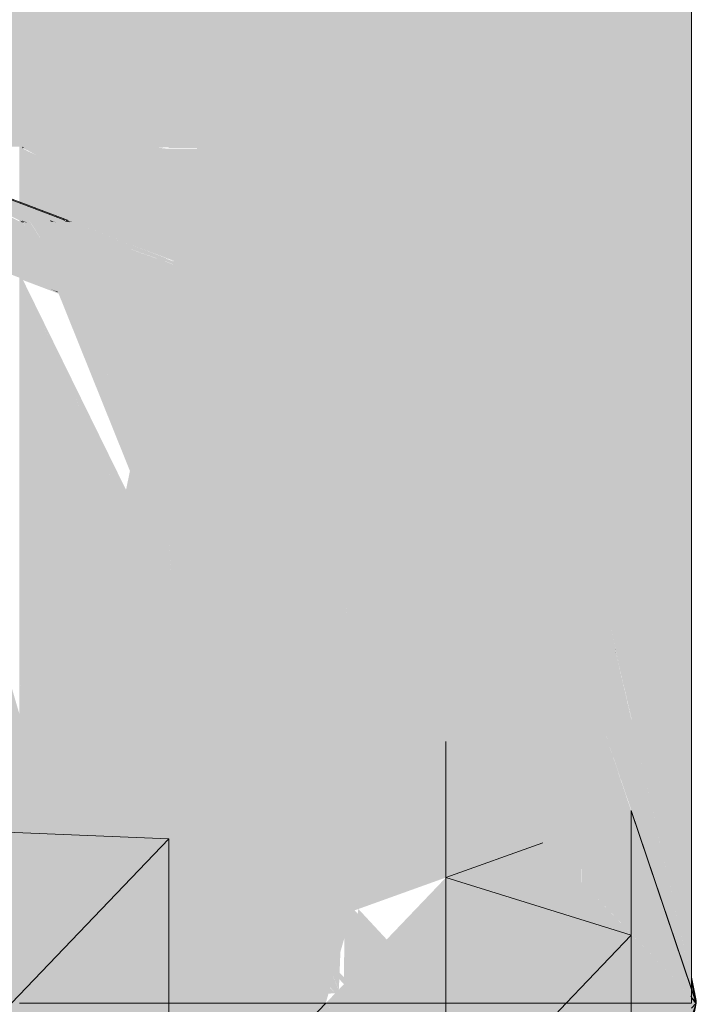
# Model space of a CAD drawing. Units: millimetres. Extents: x 122 to 676, y -3 to 76.
# Drawn here: x 610 to 610, y 31 to 31 of the extents above; entities that cross this region are included whole.
import ezdxf

# ---------------------------------------------------------------- set-up
doc = ezdxf.new("R2010")
doc.units = ezdxf.units.MM
doc.header["$MEASUREMENT"] = 0
doc.layers.add('TQ-Aparelho sanitário', color=9, linetype='Continuous', lineweight=18)

msp = doc.modelspace()

# ---------------------------------------------------------------- hatches: boundary and pattern name
at = {"layer": 'TQ-Aparelho sanitário', "linetype": 'Continuous'}
for points in [[(610.287787, 31.291915), (610.295753, 31.330239), (610.278126, 31.330239), (610.269468, 31.29219), (610.269462, 31.292166), (610.269456, 31.292138), (610.269445, 31.29209), (610.269907, 31.291914), (610.268478, 31.292456), (610.268478, 31.291914), (610.2595, 31.291914), (610.25949, 31.291891), (610.25957, 31.291888), (610.268478, 31.291892), (610.269977, 31.291888), (610.270047, 31.291914), (610.270093, 31.291897), (610.270126, 31.291914), (610.270152, 31.291905), (610.270197, 31.291914), (610.278126, 31.291914)], [(610.278159, 31.254686), (610.278425, 31.330239), (610.278126, 31.330239), (610.278126, 31.254687)], [(610.296885, 31.252872), (610.298385, 31.262726), (610.295753, 31.266897), (610.295753, 31.260913), (610.295753, 31.253029), (610.295858, 31.253015), (610.295753, 31.253029), (610.295753, 31.253958), (610.294802, 31.253998), (610.295753, 31.253958), (610.295753, 31.260913), (610.294115, 31.262593), (610.286295, 31.270612), (610.286232, 31.270779), (610.281457, 31.283487), (610.281433, 31.283549), (610.28023, 31.284005), (610.279823, 31.284159), (610.279809, 31.284195), (610.279796, 31.284226), (610.278298, 31.28781), (610.278276, 31.287863), (610.278276, 31.28781), (610.278265, 31.284806), (610.278279, 31.284774), (610.278295, 31.284738), (610.278324, 31.284674), (610.279849, 31.284096), (610.280255, 31.283942), (610.285495, 31.270926), (610.286232, 31.269094), (610.286232, 31.270636), (610.290663, 31.258985), (610.291135, 31.25773), (610.290877, 31.257553), (610.29245, 31.254095), (610.292502, 31.254093), (610.29263, 31.254087), (610.292902, 31.253425), (610.29263, 31.254087), (610.292502, 31.254093), (610.292744, 31.253447), (610.292272, 31.254102), (610.292525, 31.253478), (610.295473, 31.246185), (610.295753, 31.253029), (610.295753, 31.253958), (610.295753, 31.260913), (610.295753, 31.264306), (610.294288, 31.262775), (610.295753, 31.264306), (610.288941, 31.269572), (610.295753, 31.266897), (610.295753, 31.260913), (610.295773, 31.253026), (610.295793, 31.26094), (610.29579, 31.266883), (610.295753, 31.330239), (610.286232, 31.284433), (610.28358, 31.271678), (610.278934, 31.249323), (610.286232, 31.245439), (610.286232, 31.254352), (610.287316, 31.255099), (610.286232, 31.270636), (610.286749, 31.270433), (610.286232, 31.270636), (610.287303, 31.255472), (610.287366, 31.255537), (610.287316, 31.255099), (610.291199, 31.254147), (610.288124, 31.254274), (610.288034, 31.254277), (610.295753, 31.246478), (610.295473, 31.246185), (610.295753, 31.246478), (610.295753, 31.245439), (610.295941, 31.246675), (610.288334, 31.25406), (610.288209, 31.254077), (610.295279, 31.245982), (610.295279, 31.245982), (610.294759, 31.245439)], [(610.286232, 31.291889), (610.286232, 31.291858), (610.295753, 31.291858), (610.295753, 31.291915), (610.295753, 31.330239), (610.286232, 31.330239), (610.286232, 31.312973), (610.286232, 31.291914), (610.286232, 31.312973), (610.286232, 31.330239), (610.278425, 31.330239), (610.27829, 31.291914), (610.278392, 31.291858), (610.278537, 31.291858)], [(610.308663, 31.261827), (610.308662, 31.269807), (610.30866, 31.330239), (610.301285, 31.330239), (610.295972, 31.330239), (610.295815, 31.269536), (610.295899, 31.26684), (610.295966, 31.266814), (610.295899, 31.26684), (610.296076, 31.261135), (610.295886, 31.266845), (610.295815, 31.269536), (610.295809, 31.266875), (610.295972, 31.330239), (610.295753, 31.330239), (610.29579, 31.266883), (610.295793, 31.26094), (610.295775, 31.253975), (610.29623, 31.253833), (610.296038, 31.261109), (610.29623, 31.253833), (610.295775, 31.253975), (610.296253, 31.25296), (610.296308, 31.252952), (610.296304, 31.25381), (610.296271, 31.26127), (610.296248, 31.266703), (610.296271, 31.26127), (610.296304, 31.25381), (610.296308, 31.252952), (610.296253, 31.25296), (610.295775, 31.253975), (610.295773, 31.253026), (610.295926, 31.253005), (610.295773, 31.253026), (610.295766, 31.250276), (610.295756, 31.246481), (610.295753, 31.245439), (610.295885, 31.246616), (610.295753, 31.245439), (610.301285, 31.245439), (610.297973, 31.248798), (610.296318, 31.250475), (610.296592, 31.252913), (610.29668, 31.253693), (610.296459, 31.261399), (610.296308, 31.266679), (610.296237, 31.269165), (610.296308, 31.266679), (610.296459, 31.261399), (610.29668, 31.253693), (610.297635, 31.262209), (610.296774, 31.266496), (610.297635, 31.262209), (610.296318, 31.250475), (610.301285, 31.25226), (610.299508, 31.2635), (610.299184, 31.26555), (610.298996, 31.266739), (610.298836, 31.265687), (610.308663, 31.330239), (610.295753, 31.330239), (610.295753, 31.266897), (610.298261, 31.265912), (610.298385, 31.262726), (610.296532, 31.250552), (610.301285, 31.25226), (610.299073, 31.2632), (610.298548, 31.2658), (610.29806, 31.265991), (610.29822, 31.267421), (610.301285, 31.294737), (610.305357, 31.26753), (610.306058, 31.26285), (610.306458, 31.260174), (610.307761, 31.259028), (610.307928, 31.258882), (610.307826, 31.259097), (610.307928, 31.258882), (610.307855, 31.259127), (610.306839, 31.262543), (610.307855, 31.259127), (610.307928, 31.258882), (610.307878, 31.259151), (610.308233, 31.259522), (610.307281, 31.26237), (610.306216, 31.268122), (610.30661, 31.268393)], [(610.311344, 31.330239), (610.308663, 31.330239), (610.308954, 31.257978), (610.308663, 31.330239), (610.308663, 31.258234), (610.307821, 31.259091), (610.307761, 31.259028), (610.307821, 31.259091), (610.308663, 31.258234), (610.307947, 31.259223), (610.308663, 31.258234), (610.308663, 31.259972), (610.308663, 31.261827), (610.305025, 31.263256), (610.308663, 31.261827), (610.308663, 31.269808), (610.308663, 31.330239), (610.30307, 31.265954), (610.308663, 31.330239), (610.301285, 31.281777), (610.302649, 31.265664), (610.301285, 31.281777), (610.301637, 31.264967), (610.30204, 31.264428), (610.302778, 31.264138), (610.302908, 31.264087), (610.302844, 31.263353), (610.306636, 31.257853), (610.302844, 31.263353), (610.301938, 31.252943), (610.301898, 31.252481), (610.302294, 31.25212), (610.303209, 31.251993), (610.302294, 31.25212), (610.302585, 31.251856), (610.302461, 31.251895), (610.301863, 31.252081), (610.301285, 31.245439), (610.307812, 31.245439), (610.308663, 31.245439), (610.308237, 31.245883), (610.308663, 31.246329), (610.308692, 31.24636), (610.308663, 31.249965), (610.308663, 31.251235), (610.308663, 31.254913), (610.30868, 31.24996), (610.308692, 31.24636), (610.308731, 31.2464), (610.308827, 31.249914), (610.308966, 31.255022), (610.308805, 31.249921), (610.308966, 31.255022), (610.309057, 31.257888), (610.308966, 31.255022), (610.308827, 31.249914), (610.308731, 31.2464), (610.311293, 31.249078), (610.308975, 31.249868), (610.309347, 31.255158), (610.309411, 31.257577)], [(610.308679, 31.258221), (610.308764, 31.330239), (610.308663, 31.330239)], [(610.314625, 31.246682), (610.314625, 31.248111), (610.314625, 31.252561), (610.314625, 31.25299), (610.314403, 31.253185), (610.314275, 31.25693), (610.311769, 31.330239), (610.311344, 31.330239), (610.308764, 31.330239), (610.311344, 31.293463), (610.313916, 31.256801), (610.311344, 31.293463), (610.308764, 31.330239), (610.308696, 31.272476), (610.311344, 31.260955), (610.312423, 31.256264), (610.314154, 31.253405), (610.314431, 31.252358), (610.314154, 31.253405), (610.312423, 31.256264), (610.312808, 31.254589), (610.313536, 31.251422), (610.314241, 31.252159), (610.313536, 31.251422), (610.314272, 31.248221), (610.314523, 31.248142), (610.314272, 31.248221), (610.314625, 31.246682), (610.314576, 31.248126)], [(610.314625, 31.330239), (610.311344, 31.330239), (610.309347, 31.255158), (610.311344, 31.283568)], [(610.314625, 31.246682), (610.314625, 31.248111), (610.314625, 31.252561), (610.314625, 31.25299), (610.314625, 31.257056), (610.314625, 31.330239), (610.311344, 31.283568), (610.310127, 31.266251), (610.311344, 31.260955), (610.312423, 31.256264), (610.312808, 31.254589), (610.313536, 31.251422), (610.314272, 31.248221)], [(610.314625, 31.25299), (610.314625, 31.257056), (610.314625, 31.330239), (610.311769, 31.330239), (610.314275, 31.25693)], [(610.301285, 31.294737), (610.29822, 31.267421), (610.301285, 31.25226), (610.301898, 31.252481), (610.301285, 31.264724), (610.306458, 31.260174)], [(610.285701, 31.281879), (610.285722, 31.281981), (610.278195, 31.28781), (610.278126, 31.287863), (610.270663, 31.291585), (610.270215, 31.291805), (610.269446, 31.291805), (610.269527, 31.291585), (610.270253, 31.291585), (610.269527, 31.291585), (610.270878, 31.28792), (610.270253, 31.291585), (610.270878, 31.28792), (610.271012, 31.287863), (610.270954, 31.287863), (610.271138, 31.28781), (610.270954, 31.287863), (610.271081, 31.28781), (610.271565, 31.287607), (610.271618, 31.287607), (610.271565, 31.287607), (610.278126, 31.284858), (610.278126, 31.287607), (610.278126, 31.28781), (610.278126, 31.284858), (610.271504, 31.287607), (610.271393, 31.287607), (610.271504, 31.287607), (610.278126, 31.284858), (610.271565, 31.287607), (610.271081, 31.28781), (610.270888, 31.287863), (610.271016, 31.28781), (610.270888, 31.287863), (610.270931, 31.287607), (610.270897, 31.28781), (610.270888, 31.287863), (610.270954, 31.287863), (610.270883, 31.287893), (610.270941, 31.287893), (610.270878, 31.28792), (610.270235, 31.291585), (610.270003, 31.291585), (610.269762, 31.291585), (610.269608, 31.291585), (610.269695, 31.291805), (610.268478, 31.291805), (610.268688, 31.291585), (610.268478, 31.288727), (610.268688, 31.291585), (610.268478, 31.291805), (610.268478, 31.291585), (610.268478, 31.291539), (610.268478, 31.291585), (610.268478, 31.291805), (610.267667, 31.291585), (610.268478, 31.291805), (610.259789, 31.291805), (610.260369, 31.291585), (610.263411, 31.290433), (610.268478, 31.288513), (610.263411, 31.290433), (610.262074, 31.290883), (610.26022, 31.291585), (610.260158, 31.291585), (610.26022, 31.291585), (610.25964, 31.291805), (610.2595, 31.291805), (610.259334, 31.291805), (610.259032, 31.291858), (610.259198, 31.291805), (610.259911, 31.291585), (610.260817, 31.291306), (610.259987, 31.291585), (610.260817, 31.291306), (610.26008, 31.291585), (610.260817, 31.291306), (610.259883, 31.291585), (610.261162, 31.291175), (610.25987, 31.291585), (610.259195, 31.291805), (610.259054, 31.291805), (610.259773, 31.291585), (610.261358, 31.291101), (610.262353, 31.290777), (610.263367, 31.290393), (610.268478, 31.288469), (610.269896, 31.28792), (610.270045, 31.28792), (610.27005, 31.287893), (610.270115, 31.287893), (610.27005, 31.287893), (610.270194, 31.287863), (610.270135, 31.287863), (610.270931, 31.287607), (610.270936, 31.287582), (610.270956, 31.287465), (610.276537, 31.254753), (610.276597, 31.254751), (610.276537, 31.254753), (610.270213, 31.287607), (610.276382, 31.254759), (610.278063, 31.245812), (610.278126, 31.245439), (610.278126, 31.245878), (610.278126, 31.254687), (610.278126, 31.284749), (610.278126, 31.254687), (610.278217, 31.254683), (610.278126, 31.254687), (610.278126, 31.245878), (610.278243, 31.246), (610.280032, 31.254608), (610.270335, 31.28781), (610.270135, 31.287863), (610.270056, 31.287863), (610.270287, 31.28781), (610.27087, 31.287607), (610.270936, 31.287582)], [(610.280449, 31.28792), (610.280589, 31.28792), (610.278126, 31.288853), (610.270912, 31.291585), (610.270649, 31.291686), (610.270337, 31.291805), (610.270237, 31.291842), (610.270313, 31.291805), (610.27085, 31.291585), (610.270313, 31.291805), (610.270816, 31.291585), (610.271075, 31.291472), (610.278126, 31.28792), (610.278126, 31.2888), (610.271075, 31.291472), (610.270776, 31.291585), (610.270686, 31.291619), (610.270278, 31.291774), (610.270663, 31.291585), (610.278126, 31.28792), (610.270755, 31.291585), (610.270663, 31.291585), (610.278126, 31.28792)], [(610.270346, 31.291858), (610.271011, 31.291585), (610.280738, 31.28792), (610.271066, 31.291585)], [(610.270917, 31.291585), (610.270874, 31.291585), (610.280589, 31.28792)], [(610.278251, 31.291858), (610.287775, 31.291858), (610.278126, 31.291914)], [(610.286957, 31.28792), (610.287764, 31.291805), (610.278251, 31.291858), (610.278369, 31.291805)], [(610.278275, 31.291805), (610.283541, 31.28792), (610.286957, 31.28792)], [(610.279646, 31.288307), (610.279634, 31.288338), (610.27831, 31.291805), (610.27829, 31.291858), (610.27829, 31.291805), (610.278279, 31.288851), (610.278292, 31.28882), (610.278391, 31.288782)], [(610.27829, 31.291914), (610.27829, 31.291858), (610.278311, 31.291858)], [(610.27829, 31.291914), (610.278311, 31.291858), (610.278392, 31.291858)], [(610.278331, 31.291805), (610.278311, 31.291858), (610.27829, 31.291858)], [(610.285691, 31.28781), (610.285595, 31.287863), (610.285541, 31.287893), (610.285493, 31.28792), (610.278331, 31.291805), (610.27829, 31.291858), (610.27831, 31.291805), (610.279634, 31.288338), (610.280738, 31.28792), (610.280808, 31.287893), (610.280887, 31.287863), (610.281027, 31.28781)], [(610.286232, 31.28792), (610.286232, 31.290062), (610.278488, 31.291805), (610.278311, 31.291858), (610.278408, 31.291805), (610.285493, 31.28792)], [(610.286232, 31.29008), (610.278626, 31.291805), (610.278392, 31.291858), (610.278488, 31.291805)], [(610.286232, 31.290098), (610.295753, 31.28792), (610.295753, 31.291805), (610.286232, 31.291805), (610.278769, 31.291805), (610.278392, 31.291858), (610.278626, 31.291805)], [(610.286232, 31.291858), (610.278537, 31.291858), (610.278769, 31.291805), (610.286232, 31.291834), (610.295753, 31.291858)], [(610.295753, 31.28792), (610.286232, 31.290062), (610.286232, 31.28792)], [(610.280589, 31.28792), (610.280668, 31.28792), (610.278126, 31.288883)], [(610.278677, 31.287863), (610.278665, 31.287893), (610.278654, 31.28792), (610.278279, 31.288742), (610.278276, 31.28792), (610.278289, 31.287893)], [(610.295753, 31.264306), (610.295753, 31.266897), (610.295753, 31.278181), (610.286232, 31.283964), (610.295753, 31.278181), (610.286232, 31.28399), (610.279971, 31.28781), (610.279812, 31.287863), (610.2799, 31.28781), (610.279812, 31.287863), (610.279801, 31.287893), (610.279791, 31.28792), (610.278567, 31.288633), (610.278666, 31.288595), (610.278741, 31.288567), (610.279682, 31.28821), (610.280449, 31.28792), (610.279791, 31.28792), (610.279866, 31.287893), (610.280502, 31.2879), (610.280589, 31.28792), (610.280653, 31.287895), (610.280668, 31.28792), (610.280808, 31.287893), (610.280738, 31.28792), (610.279634, 31.288338), (610.279646, 31.288307), (610.279659, 31.288272), (610.278391, 31.288782), (610.278292, 31.28882), (610.278517, 31.288705), (610.278292, 31.28882), (610.278427, 31.288739), (610.278292, 31.28882), (610.278306, 31.288785), (610.278331, 31.288722), (610.278654, 31.28792), (610.278671, 31.287893), (610.278691, 31.287863), (610.278724, 31.28781), (610.279832, 31.28781), (610.286232, 31.28394), (610.286232, 31.281788), (610.286232, 31.28394), (610.279832, 31.28781), (610.278724, 31.28781), (610.281409, 31.283615), (610.286232, 31.270779), (610.286295, 31.270612), (610.286454, 31.270549), (610.286295, 31.270612), (610.294123, 31.262602)], [(610.279791, 31.28792), (610.278741, 31.288567), (610.278666, 31.288595)], [(610.278481, 31.28781), (610.278276, 31.287863), (610.27816, 31.287893), (610.278199, 31.287863)], [(610.278199, 31.287863), (610.278266, 31.28781), (610.278406, 31.28781)], [(610.280593, 31.287865), (610.278228, 31.287893), (610.278343, 31.287863)], [(610.278276, 31.28792), (610.278276, 31.287863), (610.278299, 31.287863)], [(610.278481, 31.28781), (610.278547, 31.28781), (610.278343, 31.287863), (610.278276, 31.287863)], [(610.279796, 31.284226), (610.278321, 31.28781), (610.278298, 31.28781)], [(610.280203, 31.284072), (610.278698, 31.28781), (610.278677, 31.287863), (610.278304, 31.287863), (610.278331, 31.28781)], [(610.281433, 31.283549), (610.28142, 31.283584), (610.281409, 31.283615), (610.278677, 31.287863), (610.280203, 31.284072), (610.278321, 31.28781), (610.279796, 31.284226), (610.280216, 31.28404)], [(610.285575, 31.285977), (610.280738, 31.28781), (610.278547, 31.28781)], [(610.279791, 31.28792), (610.279812, 31.287863), (610.279884, 31.287863)], [(610.279791, 31.28792), (610.279884, 31.287863), (610.27995, 31.287863)], [(610.279971, 31.28781), (610.279884, 31.287863), (610.279812, 31.287863)], [(610.280519, 31.287893), (610.279866, 31.287893), (610.27995, 31.287863), (610.280584, 31.287868), (610.280659, 31.287893)], [(610.280099, 31.28781), (610.27995, 31.287863), (610.279884, 31.287863)], [(610.290877, 31.283968), (610.286232, 31.285753), (610.280876, 31.28781), (610.280598, 31.287863), (610.27995, 31.287863), (610.280738, 31.28781), (610.27995, 31.287863), (610.280099, 31.28781), (610.279884, 31.287863), (610.280034, 31.28781), (610.286232, 31.285624), (610.290877, 31.283968), (610.286232, 31.285728)], [(610.295753, 31.278181), (610.295753, 31.28212), (610.293239, 31.283126), (610.286232, 31.285781), (610.280738, 31.287863), (610.286232, 31.285753), (610.290877, 31.283968), (610.286232, 31.285612), (610.291049, 31.283903), (610.293273, 31.28306), (610.291049, 31.283903), (610.286232, 31.285612), (610.279884, 31.287863), (610.286232, 31.28399)], [(610.280502, 31.2879), (610.280653, 31.287895), (610.280589, 31.28792)], [(610.280584, 31.287868), (610.280738, 31.287863), (610.280659, 31.287893)], [(610.280876, 31.28781), (610.280738, 31.287863), (610.280598, 31.287863)], [(610.280653, 31.287895), (610.280738, 31.287893), (610.280668, 31.28792)], [(610.280738, 31.287863), (610.280817, 31.287863), (610.280659, 31.287893)], [(610.280817, 31.287863), (610.280738, 31.287893), (610.280659, 31.287893)], [(610.280738, 31.287893), (610.280808, 31.287893), (610.280668, 31.28792)], [(610.294569, 31.282652), (610.295753, 31.28223), (610.280738, 31.28792)], [(610.280886, 31.287863), (610.280808, 31.287893), (610.280738, 31.287893)], [(610.280817, 31.287863), (610.280886, 31.287863), (610.280738, 31.287893)], [(610.293239, 31.283126), (610.294569, 31.282652), (610.280738, 31.287893)], [(610.280956, 31.28781), (610.280817, 31.287863), (610.280738, 31.287863)], [(610.286232, 31.285798), (610.280956, 31.28781), (610.280738, 31.287863), (610.280878, 31.28781)], [(610.281026, 31.28781), (610.280886, 31.287863), (610.280817, 31.287863)], [(610.286232, 31.285827), (610.281026, 31.28781), (610.280817, 31.287863), (610.280957, 31.28781)], [(610.286024, 31.28586), (610.280954, 31.28781), (610.280878, 31.28781)], [(610.286502, 31.285735), (610.286934, 31.28781), (610.283618, 31.287863), (610.28369, 31.28781), (610.280887, 31.287863), (610.281027, 31.28781)], [(610.280954, 31.28781), (610.286024, 31.28586), (610.286277, 31.285794)], [(610.286277, 31.285794), (610.281024, 31.28781), (610.280957, 31.28781)], [(610.286232, 31.28751), (610.281027, 31.28781), (610.286232, 31.285838), (610.295753, 31.28223), (610.295753, 31.28781), (610.295753, 31.28792), (610.286232, 31.287912), (610.286232, 31.28781), (610.286232, 31.287912), (610.285493, 31.28792), (610.285691, 31.28781)], [(610.283618, 31.287863), (610.286945, 31.287863), (610.283577, 31.287893)], [(610.286028, 31.285805), (610.2856, 31.285968), (610.285722, 31.281981)], [(610.286232, 31.268582), (610.284981, 31.271127), (610.278324, 31.284674), (610.284206, 31.271432), (610.278265, 31.284806), (610.278226, 31.27378), (610.278162, 31.255473), (610.278159, 31.254686), (610.278402, 31.254676), (610.279513, 31.25463), (610.279469, 31.255292), (610.279618, 31.254626), (610.279589, 31.255275), (610.278769, 31.273567), (610.279589, 31.255275), (610.279618, 31.254626), (610.279828, 31.24994), (610.28157, 31.254545), (610.281733, 31.254977), (610.286232, 31.266872), (610.290269, 31.258573), (610.290326, 31.258632), (610.290393, 31.258702)], [(610.28023, 31.284005), (610.280216, 31.28404), (610.279809, 31.284195)], [(610.295753, 31.28223), (610.293239, 31.283126), (610.295753, 31.282173)], [(610.30204, 31.264428), (610.301645, 31.264583), (610.301649, 31.264405), (610.301285, 31.281777), (610.298996, 31.266739), (610.301285, 31.25226), (610.301285, 31.264724), (610.301889, 31.252892), (610.301938, 31.252943), (610.302844, 31.263353)], [(610.312565, 31.254802), (610.312256, 31.256204), (610.311344, 31.260344), (610.308695, 31.272367), (610.308685, 31.263783), (610.311344, 31.255933), (610.311361, 31.255882)], [(610.312264, 31.256207), (610.311344, 31.2604), (610.309355, 31.269468), (610.309416, 31.269204), (610.309471, 31.268964), (610.309219, 31.270091), (610.308696, 31.272476), (610.308695, 31.272367), (610.308847, 31.27168), (610.311344, 31.260344)], [(610.311344, 31.260888), (610.308965, 31.271246), (610.309133, 31.270493)], [(610.285444, 31.270946), (610.285224, 31.271032), (610.286232, 31.269094)], [(610.309517, 31.268766), (610.309323, 31.269635), (610.309084, 31.270706), (610.309276, 31.269841)], [(610.30957, 31.268561), (610.314625, 31.246573), (610.309133, 31.270493)], [(610.286232, 31.269094), (610.286232, 31.268582), (610.290393, 31.258702), (610.290408, 31.258718), (610.290615, 31.258935)], [(610.311344, 31.260546), (610.309517, 31.268766), (610.309471, 31.268964)], [(610.314625, 31.246246), (610.310014, 31.266603), (610.309789, 31.267583), (610.309517, 31.268766)], [(610.313467, 31.251351), (610.312714, 31.254671), (610.312358, 31.256241), (610.311344, 31.260711), (610.309517, 31.268766), (610.311344, 31.260546), (610.312334, 31.256232), (610.311344, 31.260546), (610.312305, 31.256222), (610.312654, 31.254724), (610.313457, 31.251339), (610.312687, 31.254695)], [(610.310014, 31.266603), (610.314625, 31.246544), (610.30957, 31.268561)], [(610.308663, 31.259971), (610.308663, 31.261827), (610.307874, 31.262137), (610.306216, 31.268122), (610.307678, 31.262214), (610.308321, 31.259614), (610.308373, 31.259669)], [(610.295753, 31.245439), (610.295229, 31.24593), (610.295438, 31.246149), (610.29049, 31.257286), (610.286232, 31.266872), (610.286232, 31.254352), (610.286232, 31.266872), (610.279828, 31.24994), (610.286232, 31.245439), (610.294759, 31.245439)], [(610.286232, 31.266872), (610.29003, 31.258323), (610.290269, 31.258573)], [(610.310014, 31.266603), (610.311344, 31.260731), (610.311344, 31.260817)], [(610.312285, 31.256215), (610.311344, 31.260542), (610.310121, 31.266167), (610.309735, 31.260683), (610.311344, 31.255933)], [(610.311344, 31.260619), (610.312325, 31.256229), (610.311344, 31.260682), (610.310627, 31.263936), (610.310523, 31.264416), (610.310127, 31.266251), (610.310121, 31.266167), (610.310236, 31.265637), (610.311344, 31.260542), (610.312295, 31.256218), (610.312316, 31.256226)], [(610.311344, 31.260948), (610.310127, 31.266251), (610.310223, 31.265806)], [(610.312414, 31.256261), (610.311344, 31.260921), (610.310223, 31.265806), (610.310331, 31.265305), (610.311344, 31.260899)], [(610.312397, 31.256255), (610.311344, 31.260842), (610.31079, 31.263255), (610.311344, 31.260846), (610.312402, 31.256257), (610.311344, 31.260868), (610.310458, 31.264727), (610.311344, 31.260893), (610.310331, 31.265305), (610.310421, 31.264889), (610.310567, 31.264226), (610.310603, 31.26407), (610.310567, 31.264226), (610.31075, 31.263403), (610.311344, 31.260786), (610.310956, 31.262505), (610.311344, 31.260799), (610.311127, 31.261762), (610.311344, 31.260817)], [(610.301285, 31.264724), (610.286232, 31.254352), (610.301285, 31.25226)], [(610.308548, 31.246209), (610.307318, 31.254429), (610.301285, 31.264724), (610.301285, 31.25226)], [(610.310421, 31.264889), (610.310523, 31.264416), (610.310567, 31.264226)], [(610.311344, 31.260695), (610.310715, 31.263554), (610.310523, 31.264416), (610.310673, 31.263736)], [(610.311235, 31.255972), (610.308685, 31.263783), (610.308679, 31.258221), (610.308675, 31.254917), (610.311275, 31.255851)], [(610.311344, 31.260689), (610.310673, 31.263736), (610.310627, 31.263936)], [(610.312367, 31.256244), (610.311344, 31.260771), (610.31075, 31.263403), (610.311344, 31.260701)], [(610.309199, 31.26221), (610.311344, 31.255638), (610.311344, 31.255876)], [(610.312202, 31.257195), (610.314751, 31.246111), (610.311344, 31.260955)], [(610.31446, 31.247292), (610.314835, 31.245661), (610.313424, 31.251828), (610.314791, 31.24588), (610.312789, 31.254614), (610.314752, 31.246072), (610.312025, 31.257969), (610.314706, 31.246304), (610.311344, 31.260955), (610.311344, 31.260929), (610.312291, 31.256782), (610.311344, 31.260929), (610.311344, 31.260899), (610.311344, 31.260874), (610.312418, 31.256204), (610.313077, 31.253337), (610.312418, 31.256204), (610.311344, 31.260874), (610.31364, 31.250859), (610.313972, 31.249415), (610.31364, 31.250859), (610.311344, 31.260874), (610.3131, 31.25321), (610.314879, 31.245439), (610.314146, 31.248656), (610.314851, 31.245579)], [(610.314625, 31.246656), (610.314706, 31.246304), (610.314665, 31.24651), (610.314625, 31.246682), (610.311344, 31.260955)], [(610.314177, 31.247511), (610.313892, 31.248339), (610.313015, 31.250878), (610.311344, 31.255717), (610.311298, 31.25586), (610.311272, 31.25594), (610.309735, 31.260683), (610.309511, 31.257489), (610.309347, 31.255158), (610.309094, 31.251563), (610.311344, 31.249213), (610.312938, 31.250797), (610.313862, 31.248348)], [(610.311344, 31.255923), (610.309735, 31.260683), (610.309945, 31.260034)], [(610.3131, 31.25321), (610.311344, 31.260874), (610.311344, 31.260846), (610.314839, 31.245615)], [(610.314879, 31.245468), (610.314625, 31.246573), (610.311344, 31.260846), (610.311344, 31.255905), (610.314625, 31.246218)], [(610.314625, 31.246546), (610.311344, 31.260846), (610.311344, 31.260817)], [(610.312393, 31.256253), (610.311344, 31.260817), (610.311344, 31.255933)], [(610.313509, 31.251394), (610.312765, 31.254627), (610.31239, 31.256252), (610.311344, 31.260799), (610.312371, 31.256245), (610.312742, 31.254646)], [(610.311344, 31.260731), (610.312361, 31.256242), (610.312381, 31.256249)], [(610.311344, 31.260701), (610.312328, 31.25623), (610.312357, 31.25624)], [(610.311344, 31.255896), (610.309945, 31.260034), (610.310159, 31.259376)], [(610.301285, 31.25226), (610.306539, 31.254149), (610.301285, 31.259636)], [(610.313898, 31.248337), (610.313031, 31.250895), (610.311344, 31.255876), (610.310159, 31.259376), (610.311344, 31.255717), (610.313015, 31.250878)], [(610.307878, 31.259151), (610.307928, 31.258882), (610.308663, 31.258235)], [(610.307189, 31.258431), (610.306783, 31.258006), (610.308663, 31.254913)], [(610.314625, 31.246627), (610.314752, 31.246072), (610.314706, 31.246304), (610.314625, 31.246656), (610.312025, 31.257969)], [(610.295454, 31.246166), (610.292441, 31.253489), (610.292188, 31.254106), (610.292123, 31.254108), (610.292188, 31.254106), (610.290793, 31.257495), (610.29049, 31.257286), (610.291905, 31.254117), (610.292168, 31.253527)], [(610.292266, 31.254102), (610.290877, 31.257553), (610.290793, 31.257495)], [(610.290793, 31.257495), (610.29219, 31.254106), (610.292249, 31.254103)], [(610.313167, 31.252971), (610.314797, 31.245879), (610.312202, 31.257195)], [(610.314143, 31.247669), (610.314005, 31.248303), (610.313366, 31.251244), (610.312599, 31.254773), (610.312285, 31.256215), (610.311361, 31.255882), (610.311372, 31.255852), (610.313046, 31.25091), (610.313919, 31.24833)], [(610.312768, 31.254624), (610.312393, 31.256253), (610.311362, 31.255883)], [(610.312587, 31.254783), (610.312611, 31.254762), (610.312264, 31.256207)], [(610.313402, 31.251283), (610.312632, 31.254743), (610.312285, 31.256214), (610.312611, 31.254762)], [(610.313409, 31.25129), (610.312648, 31.25473), (610.312295, 31.256218), (610.312624, 31.254751)], [(610.313444, 31.251326), (610.312654, 31.254724), (610.312305, 31.256222), (610.312635, 31.254741)], [(610.312679, 31.254702), (610.312712, 31.254673), (610.312328, 31.25623)], [(610.313505, 31.25139), (610.312754, 31.254636), (610.312361, 31.256242), (610.312731, 31.254656)], [(610.311344, 31.250863), (610.311344, 31.255876), (610.306597, 31.25417)], [(610.308675, 31.254917), (610.308671, 31.252004), (610.311344, 31.255638)], [(610.311361, 31.255882), (610.311344, 31.255933), (610.311344, 31.255905)], [(610.314371, 31.24697), (610.314859, 31.245529), (610.311344, 31.255933), (610.3131, 31.250722), (610.314862, 31.245514)], [(610.314838, 31.245617), (610.314625, 31.246544), (610.314625, 31.246246), (610.314625, 31.246544), (610.311344, 31.255933), (610.314625, 31.24622), (610.314859, 31.245529), (610.314859, 31.245528)], [(610.3131, 31.250722), (610.311344, 31.255905), (610.314879, 31.245439)], [(610.314879, 31.245439), (610.314625, 31.246191), (610.311344, 31.255905), (610.311344, 31.255876), (610.314625, 31.246189)], [(610.314625, 31.246189), (610.313898, 31.248337), (610.313031, 31.250895), (610.311344, 31.255876), (610.311344, 31.249213), (610.311386, 31.249175), (610.311478, 31.24909)], [(610.313898, 31.248337), (610.313031, 31.250895), (610.311344, 31.255638), (610.313007, 31.250869)], [(610.313708, 31.248396), (610.312928, 31.250787), (610.31386, 31.248349), (610.313889, 31.24834), (610.313007, 31.250869), (610.311344, 31.255638), (610.311344, 31.249213), (610.311383, 31.249172), (610.311456, 31.249097), (610.314527, 31.245889), (610.314159, 31.247566), (610.31386, 31.248349), (610.312928, 31.250787)], [(610.313919, 31.24833), (610.313996, 31.248306), (610.313352, 31.25123), (610.312565, 31.254802), (610.311372, 31.255852), (610.313046, 31.25091)], [(610.314625, 31.246544), (610.312768, 31.254624), (610.311373, 31.255851)], [(610.3138, 31.250216), (610.314841, 31.245689), (610.312501, 31.255897)], [(610.311344, 31.230062), (610.301285, 31.217025), (610.286232, 31.202806), (610.301285, 31.212809), (610.311344, 31.22778), (610.314879, 31.245439), (610.311344, 31.241747), (610.301285, 31.238618), (610.294759, 31.245439), (610.286232, 31.254352), (610.286232, 31.245439), (610.286232, 31.236526), (610.286232, 31.245439), (610.286232, 31.254352), (610.268478, 31.255086), (610.277706, 31.245439), (610.268478, 31.245439), (610.268478, 31.235792), (610.185158, 31.235792), (610.185158, 31.235484), (610.268478, 31.218166), (610.286232, 31.220242), (610.301285, 31.226154), (610.311344, 31.235002), (610.301285, 31.226154), (610.286232, 31.220242), (610.268478, 31.218166), (610.197751, 31.232867), (610.185158, 31.235484), (610.185158, 31.232346), (610.185158, 31.232038), (610.185158, 31.218166), (610.185158, 31.217941), (610.268478, 31.205256), (610.185158, 31.208199), (610.185158, 31.205256), (610.185158, 31.205221), (610.268478, 31.203271), (610.268478, 31.199639), (610.268478, 31.199592), (610.267768, 31.199639), (610.262206, 31.199961), (610.243904, 31.201021), (610.261958, 31.199752), (610.263566, 31.199639), (610.26424, 31.199592), (610.243904, 31.201021), (610.2119, 31.203271), (610.183678, 31.203271), (610.241607, 31.200625), (610.235606, 31.199591), (610.241607, 31.200625), (610.183678, 31.199591), (610.234568, 31.199413), (610.183678, 31.199294), (610.233878, 31.199294), (610.268478, 31.199294), (610.269984, 31.199592), (610.269064, 31.199592), (610.269059, 31.199639), (610.268683, 31.203271), (610.269064, 31.199592), (610.276306, 31.203271), (610.286232, 31.208315), (610.269158, 31.199639), (610.270072, 31.199639), (610.270096, 31.199639), (610.286232, 31.20649), (610.295401, 31.211467), (610.301285, 31.217025)], [(610.287316, 31.255099), (610.287228, 31.254311), (610.288034, 31.254277), (610.288124, 31.254274)], [(610.279828, 31.24994), (610.279618, 31.254626), (610.279513, 31.25463)], [(610.314062, 31.248286), (610.313382, 31.251261), (610.312573, 31.254795), (610.313355, 31.251233)], [(610.31407, 31.248283), (610.313396, 31.251276), (610.31261, 31.254763), (610.31337, 31.251248)], [(610.314154, 31.248257), (610.313437, 31.251318), (610.312635, 31.254741), (610.313403, 31.251284)], [(610.314159, 31.248256), (610.313446, 31.251329), (610.31266, 31.254719), (610.313414, 31.251294)], [(610.312717, 31.254668), (610.313469, 31.251352), (610.313491, 31.251375)], [(610.31423, 31.248233), (610.313495, 31.251379), (610.312728, 31.254658), (610.313473, 31.251357)], [(610.314625, 31.246603), (610.314791, 31.24588), (610.314752, 31.246072), (610.314625, 31.246626), (610.312789, 31.254614)], [(610.287217, 31.254215), (610.286232, 31.245439), (610.295279, 31.245982)], [(610.306597, 31.25417), (610.301285, 31.25226), (610.311344, 31.249131)], [(610.308039, 31.25264), (610.311344, 31.249188), (610.306597, 31.25417)], [(610.308663, 31.245439), (610.308663, 31.246329), (610.308663, 31.249965), (610.308663, 31.251235), (610.308264, 31.251291), (610.307829, 31.251351), (610.308026, 31.250163), (610.307829, 31.251351), (610.308264, 31.251291), (610.307318, 31.254429), (610.307777, 31.251358), (610.307953, 31.250186), (610.308548, 31.246209)], [(610.295753, 31.245439), (610.295454, 31.246166), (610.29216, 31.253528), (610.295438, 31.246149)], [(610.292517, 31.253479), (610.292444, 31.253489), (610.295459, 31.24617), (610.295473, 31.246185)], [(610.313967, 31.249463), (610.314835, 31.245687), (610.313167, 31.252971)], [(610.301285, 31.252094), (610.301285, 31.25226), (610.294759, 31.245439), (610.294805, 31.245392), (610.294851, 31.245439), (610.294805, 31.245392), (610.301285, 31.238618), (610.301285, 31.245439)], [(610.314625, 31.24518), (610.311344, 31.241829), (610.311506, 31.241998), (610.311566, 31.242091), (610.313726, 31.245439), (610.311344, 31.245439), (610.314021, 31.245898), (610.31419, 31.246159), (610.311344, 31.249131), (610.310192, 31.24949), (610.301285, 31.25226), (610.301285, 31.245439), (610.306874, 31.245439), (610.307306, 31.245967), (610.307812, 31.245439), (610.301285, 31.245439), (610.301285, 31.238618), (610.311233, 31.241713), (610.311344, 31.241747), (610.314625, 31.245174), (610.314879, 31.245439), (610.31484, 31.24548)], [(610.308671, 31.251923), (610.308669, 31.249964), (610.311191, 31.249179), (610.311247, 31.249162)], [(610.309089, 31.251487), (610.308975, 31.249868), (610.311206, 31.249174), (610.311266, 31.249156)], [(610.311344, 31.249072), (610.310397, 31.25012), (610.309094, 31.251563), (610.309089, 31.251487)], [(610.311344, 31.249203), (610.309094, 31.251563), (610.30949, 31.251125)], [(610.311344, 31.249165), (610.309097, 31.251535), (610.310074, 31.250457)], [(610.314625, 31.246577), (610.314835, 31.245661), (610.314791, 31.24588), (610.314625, 31.246601), (610.313424, 31.251828)], [(610.314171, 31.248252), (610.314625, 31.246246), (610.314625, 31.246544), (610.314218, 31.248237), (610.313469, 31.251352)], [(610.313473, 31.251357), (610.314173, 31.248251), (610.31422, 31.248237)], [(610.314625, 31.245709), (610.311344, 31.249188), (610.309494, 31.25112), (610.309467, 31.251124), (610.311344, 31.249131)], [(610.30949, 31.251125), (610.310397, 31.25012), (610.311344, 31.249167), (610.311344, 31.249188)], [(610.311383, 31.249172), (610.311344, 31.249213), (610.309505, 31.251118), (610.311344, 31.249188)], [(610.311344, 31.249213), (610.311344, 31.250863), (610.309522, 31.251116)], [(610.314177, 31.247511), (610.313862, 31.248348), (610.312938, 31.250797), (610.311383, 31.249172), (610.313717, 31.248393), (610.311456, 31.249097), (610.314528, 31.245888), (610.314625, 31.245786)], [(610.313355, 31.251233), (610.313997, 31.248306), (610.314052, 31.248289)], [(610.314006, 31.248303), (610.314143, 31.247669), (610.314336, 31.247099), (610.31406, 31.248286), (610.31337, 31.251248)], [(610.313403, 31.251284), (610.31407, 31.248283), (610.314136, 31.248263)], [(610.314625, 31.246218), (610.314625, 31.246246), (610.314142, 31.248261), (610.313414, 31.251294), (610.314076, 31.248281), (610.314337, 31.247098)], [(610.298069, 31.248898), (610.296532, 31.250552), (610.295941, 31.246675), (610.295753, 31.245439), (610.301285, 31.245439)], [(610.314625, 31.246214), (610.3131, 31.250722), (610.314625, 31.246193), (610.314862, 31.245514)], [(610.278401, 31.246166), (610.279828, 31.24994), (610.278138, 31.248775), (610.278128, 31.24588), (610.278126, 31.245439)], [(610.281134, 31.249022), (610.279828, 31.24994), (610.278401, 31.246166), (610.278126, 31.245439), (610.286232, 31.245439)], [(610.308669, 31.249964), (610.308664, 31.246331), (610.311288, 31.249073)], [(610.280582, 31.248446), (610.278934, 31.249323), (610.278243, 31.246), (610.286232, 31.245439)], [(610.313386, 31.247055), (610.314849, 31.245528), (610.311344, 31.249213), (610.312418, 31.248067)], [(610.314625, 31.245763), (610.314849, 31.245528), (610.314836, 31.245566), (610.314625, 31.246189), (610.311478, 31.24909), (610.311344, 31.249213), (610.311456, 31.249097), (610.314625, 31.245786), (610.311454, 31.249097)], [(610.311344, 31.249057), (610.311344, 31.249012), (610.308664, 31.246331), (610.308663, 31.245439), (610.311344, 31.245439), (610.314625, 31.245439), (610.31455, 31.245783), (610.311344, 31.249131)], [(610.308731, 31.2464), (610.308663, 31.245439), (610.311344, 31.249023)], [(610.312418, 31.248067), (610.311344, 31.249188), (610.314879, 31.245439)], [(610.31455, 31.245783), (610.311344, 31.249165), (610.311344, 31.249131)], [(610.314625, 31.245439), (610.311344, 31.249072), (610.311344, 31.249023)], [(610.312418, 31.248067), (610.311452, 31.249098), (610.311371, 31.24916), (610.311422, 31.249107)], [(610.311389, 31.249117), (610.31455, 31.245783), (610.314534, 31.245857)], [(610.314534, 31.245857), (610.311422, 31.249107), (610.31139, 31.249117)], [(610.314625, 31.245439), (610.314625, 31.245705), (610.314535, 31.245855), (610.311392, 31.249116), (610.314551, 31.245782)], [(610.314535, 31.245855), (610.314625, 31.245762), (610.314528, 31.245888), (610.311441, 31.249101), (610.311422, 31.249107)], [(610.31144, 31.249102), (610.314534, 31.245857), (610.314527, 31.245889)], [(610.313898, 31.248337), (610.314177, 31.247511), (610.31416, 31.24759)], [(610.314143, 31.247669), (610.313909, 31.248333), (610.31416, 31.24759), (610.314173, 31.247553)], [(610.314625, 31.245786), (610.314625, 31.246189), (610.314625, 31.246218), (610.314625, 31.246246), (610.31407, 31.248283), (610.314328, 31.247124), (610.314346, 31.247041), (610.314365, 31.246958)], [(610.314173, 31.248251), (610.314625, 31.246246), (610.314625, 31.246544)], [(610.314238, 31.248231), (610.314625, 31.246544), (610.314625, 31.246573)], [(610.314245, 31.248229), (610.314625, 31.246573), (610.314625, 31.246601)], [(610.314252, 31.248227), (610.314625, 31.246601), (610.314625, 31.246626)], [(610.314258, 31.248225), (610.314625, 31.246626), (610.314625, 31.246656)], [(610.314258, 31.248225), (610.314625, 31.246626), (610.314625, 31.246656)], [(610.314266, 31.248222), (610.314625, 31.246656), (610.314625, 31.246682)], [(610.314346, 31.247042), (610.314328, 31.247124), (610.314123, 31.247728)], [(610.314173, 31.247553), (610.314354, 31.247018), (610.314143, 31.247669)], [(610.314625, 31.245786), (610.314365, 31.246959), (610.314346, 31.247042), (610.314154, 31.247608), (610.314186, 31.247487)], [(610.314173, 31.247524), (610.314159, 31.247566), (610.314625, 31.245786)], [(610.314625, 31.245786), (610.314186, 31.247487), (610.314173, 31.247524)], [(610.314625, 31.245786), (610.314372, 31.246936), (610.314203, 31.247435)], [(610.314625, 31.245786), (610.314625, 31.246189), (610.314373, 31.246935)], [(610.314625, 31.246846), (610.314625, 31.246821), (610.314838, 31.245757), (610.314879, 31.245578)], [(610.314625, 31.246819), (610.314625, 31.246791), (610.314792, 31.245959), (610.314838, 31.245757)], [(610.314794, 31.245922), (610.314833, 31.245753), (610.314792, 31.245959), (610.314625, 31.24679), (610.314625, 31.246766), (610.314753, 31.246126)], [(610.314625, 31.246765), (610.314625, 31.246737), (610.314709, 31.246317), (610.314753, 31.246126)], [(610.314625, 31.246736), (610.314625, 31.246708), (610.314665, 31.24651), (610.314709, 31.246317)], [(610.314665, 31.24651), (610.314625, 31.246708), (610.314625, 31.246682)], [(610.314625, 31.246568), (610.314851, 31.245579), (610.314835, 31.245661)], [(610.314865, 31.245511), (610.314851, 31.245579), (610.314625, 31.246554), (610.31484, 31.245613)], [(610.314625, 31.246544), (610.314838, 31.245617), (610.314839, 31.245615)], [(610.308663, 31.245439), (610.308548, 31.246209), (610.308211, 31.245857)], [(610.314706, 31.246306), (610.314751, 31.246111), (610.314709, 31.246317)], [(610.314752, 31.246076), (610.314797, 31.245879), (610.314751, 31.246111), (610.314706, 31.246304)], [(610.31475, 31.246113), (610.314794, 31.24592), (610.314753, 31.246126)], [(610.314796, 31.245884), (610.314841, 31.245689), (610.314794, 31.24592), (610.314751, 31.246111)], [(610.307812, 31.245439), (610.308211, 31.245857), (610.301285, 31.245439)], [(610.314625, 31.245439), (610.314401, 31.245439), (610.313726, 31.245439), (610.311566, 31.242091), (610.311506, 31.241998), (610.314625, 31.245256), (610.314801, 31.245439), (610.314625, 31.245705)], [(610.314625, 31.245762), (610.314625, 31.245786), (610.314527, 31.245889)], [(610.314625, 31.245705), (610.314625, 31.245762), (610.314535, 31.245855)], [(610.314625, 31.245786), (610.314625, 31.24571), (610.314879, 31.245521)], [(610.314625, 31.245746), (610.314859, 31.2455), (610.314849, 31.245528)], [(610.314879, 31.245439), (610.314859, 31.2455), (610.314625, 31.245745), (610.314625, 31.24571), (610.31484, 31.245481)], [(610.314879, 31.245439), (610.314625, 31.245709), (610.314625, 31.245705)], [(610.314801, 31.245439), (610.31484, 31.24548), (610.314625, 31.245705)], [(610.31479, 31.245885), (610.314835, 31.245687), (610.314797, 31.245879)], [(610.314791, 31.24588), (610.314819, 31.245738), (610.314835, 31.245687)], [(610.31484, 31.245693), (610.314879, 31.245521), (610.314833, 31.245753), (610.314794, 31.24592)], [(610.314819, 31.245738), (610.314833, 31.245672), (610.314865, 31.245537)], [(610.314819, 31.245738), (610.314865, 31.245537), (610.314835, 31.245687)], [(610.314832, 31.245755), (610.314879, 31.245551), (610.314838, 31.245757)], [(610.314879, 31.245551), (610.314832, 31.245755), (610.314833, 31.245753)], [(610.314834, 31.245695), (610.314879, 31.245496), (610.314841, 31.245689)], [(610.314879, 31.245496), (610.314835, 31.245689), (610.314835, 31.245687)], [(610.314835, 31.245661), (610.314859, 31.245556), (610.314859, 31.245556)], [(610.314879, 31.245521), (610.31484, 31.245691), (610.314841, 31.245689)], [(610.314871, 31.245505), (610.314871, 31.245505), (610.314859, 31.245556)], [(610.314872, 31.245504), (610.314865, 31.245537), (610.314859, 31.245555)], [(610.314859, 31.245529), (610.314862, 31.245514), (610.314862, 31.245514)], [(610.314879, 31.245439), (610.314862, 31.245514), (610.314862, 31.245514)], [(610.314865, 31.245511), (610.314864, 31.245512), (610.314865, 31.24551)], [(610.314865, 31.24551), (610.314864, 31.245512), (610.314879, 31.245439)], [(610.314879, 31.245468), (610.314871, 31.245505), (610.314871, 31.245505)], [(610.314879, 31.245468), (610.314872, 31.245504), (610.314871, 31.245505)], [(610.314801, 31.245439), (610.314625, 31.245256), (610.311499, 31.241987), (610.314625, 31.24518)]]:
    msp.add_hatch(color=93, dxfattribs=at).paths.add_polyline_path(points)

# ---------------------------------------------------------------- linework, layer by layer
at = {"layer": 'TQ-Aparelho sanitário'}
for p, q in [((610.314625, 31.257056), (610.314625, 31.330239)), ((610.314625, 31.257056), (610.314625, 31.330239)), ((610.280589, 31.28792), (610.270917, 31.291585)), ((610.280738, 31.28792), (610.271066, 31.291585)), ((610.301285, 31.259636), (610.301285, 31.25226)), ((610.314625, 31.25299), (610.314625, 31.257056)), ((610.314625, 31.25299), (610.314625, 31.257056)), ((610.311344, 31.255905), (610.314625, 31.246218)), ((610.311344, 31.250863), (610.311344, 31.255876)), ((610.311344, 31.255876), (610.314625, 31.246189)), ((610.286232, 31.254352), (610.268478, 31.255086)), ((610.277706, 31.245439), (610.286232, 31.254352)), ((610.286232, 31.254352), (610.286232, 31.245439)), ((610.301285, 31.25226), (610.306539, 31.254149)), ((610.314625, 31.252561), (610.314625, 31.25299)), ((610.314625, 31.252561), (610.314625, 31.25299)), ((610.314625, 31.248111), (610.314625, 31.252561)), ((610.314625, 31.248111), (610.314625, 31.252561)), ((610.301285, 31.25226), (610.301285, 31.245439)), ((610.310192, 31.24949), (610.301285, 31.25226)), ((610.311344, 31.249213), (610.311344, 31.250863)), ((610.311344, 31.249131), (610.310192, 31.24949)), ((610.311344, 31.249188), (610.311344, 31.249213)), ((610.307812, 31.245439), (610.311344, 31.249131)), ((610.311344, 31.249131), (610.311344, 31.249188)), ((610.311344, 31.245439), (610.311344, 31.249131)), ((610.314625, 31.246682), (610.314625, 31.248111)), ((610.314625, 31.246682), (610.314625, 31.248111)), ((610.314879, 31.245578), (610.314625, 31.246846)), ((610.314838, 31.245757), (610.314625, 31.246819)), ((610.314792, 31.245959), (610.314625, 31.24679)), ((610.314753, 31.246126), (610.314625, 31.246765)), ((610.314709, 31.246317), (610.314625, 31.246736)), ((610.314665, 31.24651), (610.314625, 31.246708)), ((610.314625, 31.246656), (610.314625, 31.246682)), ((610.314625, 31.246626), (610.314625, 31.246656)), ((610.314625, 31.246626), (610.314625, 31.246656)), ((610.314625, 31.246601), (610.314625, 31.246626)), ((610.314625, 31.246573), (610.314625, 31.246601)), ((610.314625, 31.246544), (610.314625, 31.246573)), ((610.314625, 31.246246), (610.314625, 31.246544)), ((610.314625, 31.246246), (610.314625, 31.246544)), ((610.314625, 31.246544), (610.314838, 31.245617)), ((610.314625, 31.246218), (610.314625, 31.246246)), ((610.314625, 31.246218), (610.314625, 31.246246)), ((610.314625, 31.246218), (610.314879, 31.245468)), ((610.314625, 31.246189), (610.314625, 31.246218)), ((610.314625, 31.245786), (610.314625, 31.246189)), ((610.314625, 31.245786), (610.314625, 31.246189)), ((610.314625, 31.246189), (610.314879, 31.245439)), ((610.314706, 31.246304), (610.314665, 31.24651)), ((610.314752, 31.246072), (610.314706, 31.246304)), ((610.314751, 31.246111), (610.314709, 31.246317)), ((610.314797, 31.245879), (610.314751, 31.246111)), ((610.314791, 31.24588), (610.314752, 31.246072)), ((610.314794, 31.24592), (610.314753, 31.246126)), ((610.314625, 31.245762), (610.314625, 31.245786)), ((610.314625, 31.245705), (610.314625, 31.245762)), ((610.314625, 31.245439), (610.314625, 31.245705)), ((610.314625, 31.245705), (610.314879, 31.245439)), ((610.314835, 31.245661), (610.314791, 31.24588)), ((610.314833, 31.245753), (610.314792, 31.245959)), ((610.314841, 31.245689), (610.314794, 31.24592)), ((610.314835, 31.245687), (610.314797, 31.245879)), ((610.314833, 31.245753), (610.314879, 31.245551)), ((610.314879, 31.245521), (610.314833, 31.245753)), ((610.314835, 31.245687), (610.314879, 31.245496)), ((610.314865, 31.245537), (610.314835, 31.245687)), ((610.314835, 31.245661), (610.314859, 31.245556)), ((610.314851, 31.245579), (610.314835, 31.245661)), ((610.314838, 31.245757), (610.314879, 31.245578)), ((610.314879, 31.245551), (610.314838, 31.245757)), ((610.314838, 31.245617), (610.314859, 31.245529)), ((610.314841, 31.245689), (610.314879, 31.245521)), ((610.314879, 31.245496), (610.314841, 31.245689)), ((610.314865, 31.245511), (610.314851, 31.245579)), ((610.314859, 31.245556), (610.314871, 31.245505)), ((610.314859, 31.245529), (610.314862, 31.245514)), ((610.314862, 31.245514), (610.314879, 31.245439)), ((610.314872, 31.245504), (610.314865, 31.245537)), ((610.314879, 31.245439), (610.314865, 31.24551)), ((610.314871, 31.245505), (610.314879, 31.245468)), ((610.314879, 31.245468), (610.314872, 31.245504)), ((610.278126, 31.245439), (610.286232, 31.245439)), ((610.286232, 31.245439), (610.294759, 31.245439)), ((610.286232, 31.245439), (610.286232, 31.236526)), ((610.286232, 31.236526), (610.294759, 31.245439)), ((610.294759, 31.245439), (610.295753, 31.245439)), ((610.294759, 31.245439), (610.295753, 31.245439)), ((610.295753, 31.245439), (610.301285, 31.245439)), ((610.295753, 31.245439), (610.301285, 31.245439)), ((610.301285, 31.245439), (610.307812, 31.245439)), ((610.301285, 31.245439), (610.307812, 31.245439)), ((610.301285, 31.245439), (610.301285, 31.238618)), ((610.301285, 31.238618), (610.307812, 31.245439)), ((610.307812, 31.245439), (610.308663, 31.245439)), ((610.308663, 31.245439), (610.311344, 31.245439)), ((610.311344, 31.245439), (610.314625, 31.245439)), ((610.311344, 31.235002), (610.314879, 31.245439)), ((610.311344, 31.230062), (610.314879, 31.245439)), ((610.311344, 31.22778), (610.314879, 31.245439)), ((610.311344, 31.241829), (610.311344, 31.245439)), ((610.314625, 31.245174), (610.314879, 31.245439))]:
    msp.add_line(p, q, dxfattribs=at)

doc.saveas('drawing.dxf')
